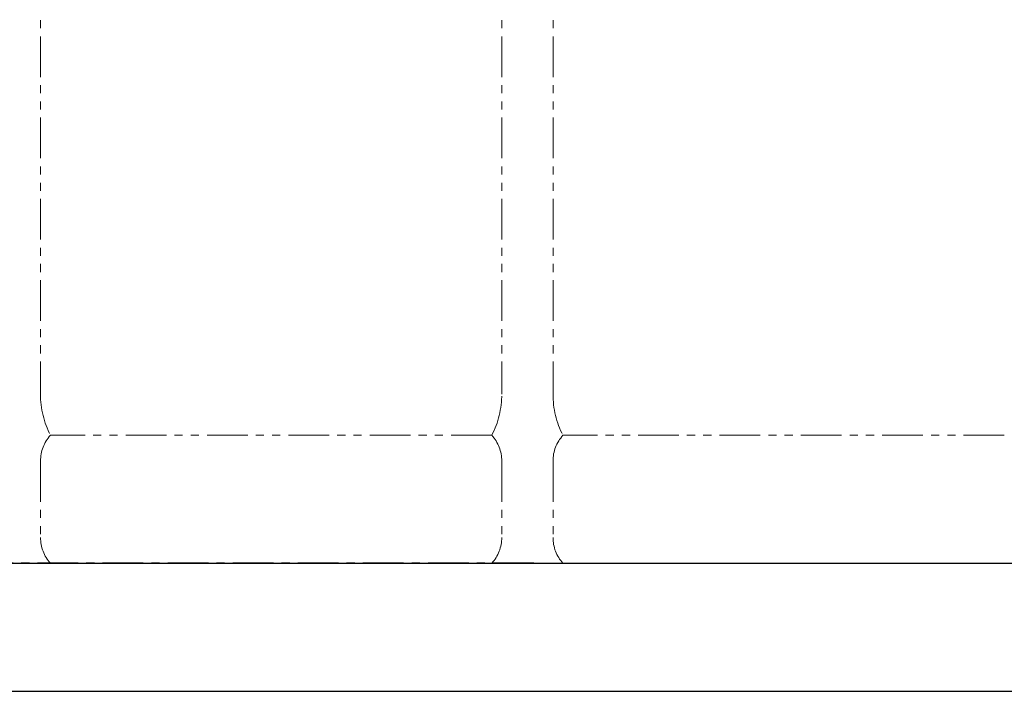
# Model space of a CAD drawing. Units: millimetres. Extents: x 6890 to 16338, y 7448 to 12290.
# Drawn here: x 12770 to 13538, y 7474 to 7998 of the extents above; entities that cross this region are included whole.
import ezdxf

# ---------------------------------------------------------------- set-up
doc = ezdxf.new("R2010")
doc.units = ezdxf.units.MM
doc.linetypes.add('CENTER', pattern=[50.8, 31.75, -6.35, 6.35, -6.35])
doc.linetypes.add('PHANTOM', pattern=[63.5, 31.75, -6.35, 6.35, -6.35, 6.35, -6.35])
doc.layers.add('ガス配管細', color=4, linetype='Continuous', lineweight=20)
doc.layers.add('図面枠', color=7, linetype='Continuous', lineweight=50)

msp = doc.modelspace()

# ---------------------------------------------------------------- linework, layer by layer
at = {"color": 7, "linetype": 'CENTER', "lineweight": 25}
msp.add_line((13170.97, 7573.87), (11170.97, 7573.87), dxfattribs=at)
at = {"layer": 'ガス配管細', "color": 4, "linetype": 'PHANTOM', "lineweight": 9}
for p, q in [((12785.97, 8747.44), (12785.97, 7705.91)), ((13145.97, 8747.44), (13145.97, 7705.91)), ((13185.97, 8747.44), (13185.97, 7705.91)), ((13138.2, 7673.87), (12793.74, 7673.87)), ((13538.2, 7673.87), (13193.74, 7673.87)), ((12785.97, 7653.73), (12785.97, 7594.01)), ((13145.97, 7653.73), (13145.97, 7594.01)), ((13185.97, 7653.73), (13185.97, 7594.01)), ((13138.2, 7573.87), (12793.74, 7573.87)), ((13538.2, 7573.87), (13193.74, 7573.87))]:
    msp.add_line(p, q, dxfattribs=at)
for centre, radius, start, end in [((12855.97, 7705.91), 70, 180, 207.24358), ((13075.97, 7705.91), 70, 332.75642, 0), ((13255.97, 7705.91), 70, 180, 207.24358), ((12815.97, 7653.73), 30, 137.8303, 180), ((13115.97, 7653.73), 30, 0, 42.1697), ((13215.97, 7653.73), 30, 137.8303, 180), ((12815.97, 7594.01), 30, 180, 222.1697), ((13115.97, 7594.01), 30, 317.8303, 0), ((13215.97, 7594.01), 30, 180, 222.1697)]:
    msp.add_arc(centre, radius, start, end, dxfattribs=at)
at = {"layer": '図面枠', "lineweight": 25, "ltscale": 0.5}
for p, q in [((9070.97, 7573.87), (15270.97, 7573.87)), ((10920.97, 7573.87), (13420.97, 7573.87)), ((8939.06, 7473.87), (15392.94, 7473.87)), ((10820.97, 7473.87), (13568.85, 7473.87))]:
    msp.add_line(p, q, dxfattribs=at)

doc.saveas('drawing.dxf')
